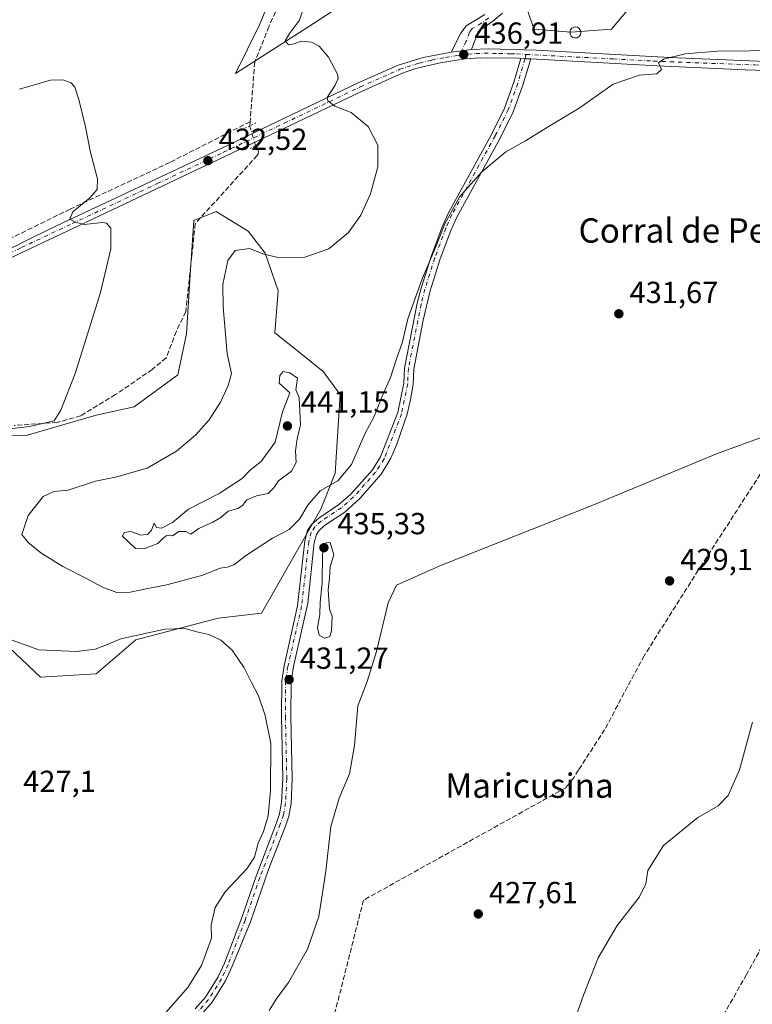
# Model space of a CAD drawing. Units: metres. Extents: x 631940 to 635412, y 4697294 to 4699672.
# Drawn here: x 633501 to 633742, y 4698993 to 4699316 of the extents above; entities that cross this region are included whole.
import ezdxf
from ezdxf.enums import TextEntityAlignment as Align

# ---------------------------------------------------------------- set-up
doc = ezdxf.new("R2010")
doc.units = ezdxf.units.M
doc.header["$MEASUREMENT"] = 0
for name, pattern in [('DGN Style 3', [2.307223458686699, 1.648016756204785, -0.6592067024819142]), ('DGN Style 4', [2.6384748266838614, 1.318413404963828, -0.6592067024819142, 0.001648016756204785, -0.6592067024819142]), ('DGN Style 5', [1.1536117293433497, 0.4944050268614355, -0.6592067024819142])]:
    doc.linetypes.add(name, pattern=pattern)
for name, color, linetype, lineweight in [('Arbolado forestal CxS', 92, 'Continuous', 0), ('Camino Cxs', 7, 'Continuous', 0), ('Camino eje', 30, 'DGN Style 4', 13), ('Comarca CxS', 21, 'Continuous', 0), ('Comunidad Autónoma CxS', 142, 'Continuous', 0), ('Corriente artificial lineal', 4, 'DGN Style 3', 13), ('Corriente artificial lineal oculto', 135, 'DGN Style 4', 13), ('Cultivos herbáceos CxS', 92, 'Continuous', 0), ('Cultivos leñosos CxS', 92, 'Continuous', 0), ('Curva de nivel normal', 30, 'Continuous', 0), ('Edificación ligera Cxs', 1, 'Continuous', 0), ('Municipio CxS', 4, 'Continuous', 0), ('Pista no pavimentada Cxs', 111, 'Continuous', 0), ('Pista no pavimentada eje', 91, 'DGN Style 4', 0), ('Provincia CxS', 1, 'Continuous', 0), ('Puente lineal', 2, 'DGN Style 5', 0), ('Punto de cota en terreno', 7, 'Continuous', 0), ('Rótulo de punto de cota en terreno', 7, 'Continuous', 0), ('Texto cartográfico', 7, 'Continuous', 0)]:
    doc.layers.add(name, color=color, linetype=linetype, lineweight=lineweight)
doc.styles.add('Style-Arial', font='txt')

# ---------------------------------------------------------------- blocks, each defined once
blk = doc.blocks.new('*U8')
at = {"layer": 'Arbolado forestal CxS', "color": 92, "linetype": 'Continuous', "lineweight": 0}
for points in [[(633704.7106999997, 4699324.4373, 438.5565999999963), (633695.4715, 4699313.401500001, 437.7403999999952), (633682.1564999997, 4699312.419500001, 437.9361999999965), (633670.0613000002, 4699313.374700001, 438.1695000000037), (633666.6363000004, 4699322.810900001, 439.0466000000015)], [(633613.8267999999, 4699325.881100001, 437.689400000003), (633595.7166999998, 4699313.980699999, 435.2171999999992), (633571.9753999999, 4699298.758099999, 432.1950999999972), (633579.8118000004, 4699314.8369, 432.8494000000064), (633586.9798999998, 4699332.1679, 433.0898000000016)]]:
    blk.add_polyline3d(points, dxfattribs=at)
blk = doc.blocks.new('*U13')
at = {"layer": 'Cultivos herbáceos CxS', "color": 92, "linetype": 'Continuous', "lineweight": 0}
for points in [[(633586.9798999998, 4699332.1679, 433.0898000000016), (633579.8118000004, 4699314.8369, 432.8494000000064), (633571.9753999999, 4699298.758099999, 432.1950999999972), (633595.7166999998, 4699313.980699999, 435.2171999999992), (633613.8267999999, 4699325.881100001, 437.689400000003)], [(633666.6363000004, 4699322.810900001, 439.0466000000015), (633670.0613000002, 4699313.374700001, 438.1695000000037), (633682.1564999997, 4699312.419500001, 437.9361999999965), (633695.4715, 4699313.401500001, 437.7403999999952), (633704.7106999997, 4699324.4373, 438.5565999999963)], [(633483.1893999996, 4699123.7259, 430.834600000002), (633507.8623000003, 4699100.420499999, 429.1193000000058), (633526.1232000003, 4699101.611300001, 429.0706999999966), (633539.2237, 4699112.731100001, 430.2312999999995), (633566.2188999997, 4699119.879899999, 431.2513000000035), (633580.5091000004, 4699121.467900001, 432.1254999999946), (633599.9615000002, 4699155.6217, 434.7979999999953), (633604.6486999998, 4699167.526699999, 436.4511999999959), (633606.3143999996, 4699193.349500001, 437.7473000000027), (633600.7562999995, 4699200.895099999, 438.1162999999942), (633592.8176999995, 4699207.250299999, 437.9725999999937), (633584.8775000004, 4699213.6043, 437.7869000000064), (633585.9225000005, 4699227.365300001, 436.4467000000004), (633581.7017000001, 4699239.815500001, 434.8303000000015), (633576.1447000002, 4699246.963500001, 433.5273000000016), (633565.5417, 4699253.504699999, 431.6230000000069), (633558.2805000005, 4699250.538699999, 430.7678000000015), (633557.0894999999, 4699232.6677, 430.8613000000041), (633555.8000999996, 4699213.2455, 431.2173999999941), (633552.9759000001, 4699199.8377, 432.3286999999983), (633538.6416999997, 4699189.304500001, 431.6257000000041), (633526.1244999999, 4699186.5999, 430.7983999999997), (633503.0992999999, 4699179.848099999, 430.3650000000052), (633486.4272999996, 4699180.245100001, 429.934699999998)]]:
    blk.add_polyline3d(points, dxfattribs=at)
blk = doc.blocks.new('5PATER')
at = {"layer": 'Cultivos leñosos CxS', "linetype": 'Continuous', "lineweight": 0}
h = blk.add_hatch(color=51, dxfattribs=at)
edge = h.paths.add_edge_path()
edge.add_ellipse((0, 0), major_axis=(-0.1095731443231308, -0.1110710700762829), ratio=0.9994222409660322, start_angle=0, end_angle=360)

msp = doc.modelspace()

# ---------------------------------------------------------------- linework, layer by layer
at = {"layer": 'Arbolado forestal CxS', "color": 92, "linetype": 'Continuous', "lineweight": 0}
for points in [[(633586.9798999998, 4699332.1679, 433.0898000000016), (633579.8118000004, 4699314.8369, 432.8494000000064), (633571.9753999999, 4699298.758099999, 432.1950999999972), (633595.7166999998, 4699313.980699999, 435.2171999999992), (633613.8267999999, 4699325.881100001, 437.689400000003)], [(633666.6363000004, 4699322.810900001, 439.0466000000015), (633670.0613000002, 4699313.374700001, 438.1695000000037), (633682.1564999997, 4699312.419500001, 437.9361999999965), (633695.4715, 4699313.401500001, 437.7403999999952), (633704.7106999997, 4699324.4373, 438.5565999999963)], [(633486.4272999996, 4699180.245100001, 429.934699999998), (633503.0992999999, 4699179.848099999, 430.3650000000052), (633526.1244999999, 4699186.5999, 430.7983999999997), (633538.6416999997, 4699189.304500001, 431.6257000000041), (633552.9759000001, 4699199.8377, 432.3286999999983), (633555.8000999996, 4699213.2455, 431.2173999999941), (633557.0894999999, 4699232.6677, 430.8613000000041), (633558.2805000005, 4699250.538699999, 430.7678000000015), (633565.5417, 4699253.504699999, 431.6230000000069), (633576.1447000002, 4699246.963500001, 433.5273000000016), (633581.7017000001, 4699239.815500001, 434.8303000000015), (633585.9225000005, 4699227.365300001, 436.4467000000004), (633584.8775000004, 4699213.6043, 437.7869000000064), (633592.8176999995, 4699207.250299999, 437.9725999999937), (633600.7562999995, 4699200.895099999, 438.1162999999942), (633606.3143999996, 4699193.349500001, 437.7473000000027), (633604.6486999998, 4699167.526699999, 436.4511999999959), (633599.9615000002, 4699155.6217, 434.7979999999953), (633580.5091000004, 4699121.467900001, 432.1254999999946), (633566.2188999997, 4699119.879899999, 431.2513000000035), (633539.2237, 4699112.731100001, 430.2312999999995), (633526.1232000003, 4699101.611300001, 429.0706999999966), (633507.8623000003, 4699100.420499999, 429.1193000000058), (633483.1893999996, 4699123.7259, 430.834600000002)], [(633483.1893999996, 4699123.7259, 430.834600000002), (633507.8623000003, 4699100.420499999, 429.1193000000058), (633526.1232000003, 4699101.611300001, 429.0706999999966), (633539.2237, 4699112.731100001, 430.2312999999995), (633566.2188999997, 4699119.879899999, 431.2513000000035), (633580.5091000004, 4699121.467900001, 432.1254999999946), (633599.9615000002, 4699155.6217, 434.7979999999953), (633604.6486999998, 4699167.526699999, 436.4511999999959), (633606.3143999996, 4699193.349500001, 437.7473000000027), (633600.7562999995, 4699200.895099999, 438.1162999999942), (633592.8176999995, 4699207.250299999, 437.9725999999937), (633584.8775000004, 4699213.6043, 437.7869000000064), (633585.9225000005, 4699227.365300001, 436.4467000000004), (633581.7017000001, 4699239.815500001, 434.8303000000015), (633576.1447000002, 4699246.963500001, 433.5273000000016), (633565.5417, 4699253.504699999, 431.6230000000069), (633558.2805000005, 4699250.538699999, 430.7678000000015), (633557.0894999999, 4699232.6677, 430.8613000000041), (633555.8000999996, 4699213.2455, 431.2173999999941), (633552.9759000001, 4699199.8377, 432.3286999999983), (633538.6416999997, 4699189.304500001, 431.6257000000041), (633526.1244999999, 4699186.5999, 430.7983999999997), (633503.0992999999, 4699179.848099999, 430.3650000000052), (633486.4272999996, 4699180.245100001, 429.934699999998)]]:
    msp.add_polyline3d(points, dxfattribs=at)
at = {"layer": 'Camino Cxs', "color": 7, "linetype": 'Continuous', "lineweight": 0, "extrusion": (-0.03629491904344467, -0.004853703876082166, 0.9993293353095931), "elevation": -45370.1805254917, "flags": 128}
msp.add_lwpolyline([(-4573851.787813042, 1250126.645759447), (-4573851.787813042, 1250119.851291003)], dxfattribs=at)
at = {"layer": 'Camino Cxs', "color": 7, "linetype": 'Continuous', "lineweight": 0, "extrusion": (0.05325049253708296, -0.3571560888515291, 0.9325255563472975), "elevation": -1644234.536352369, "flags": 128}
msp.add_lwpolyline([(1319724.618612744, 4247329.504198504), (1319725.886472385, 4247329.140591327), (1319727.747193117, 4247328.808830933)], dxfattribs=at)
at = {"layer": 'Camino Cxs', "color": 7, "linetype": 'Continuous', "lineweight": 0}
for points in [[(633659.6300999997, 4699318.5701, 438.3257000000012), (633656.5100999996, 4699315.9801, 438.4294999999984), (633651.6901000004, 4699312.630100001, 437.9709000000003), (633649.5100999996, 4699306.690099999, 437.4135999999999), (633642.7801000001, 4699305.790100001, 437.1647999999987), (633646.0100999996, 4699312.0701, 437.4223999999958), (633647.7100999998, 4699314.4301, 437.5581999999995), (633653.8201000001, 4699318.130100001, 437.9143999999943)], [(633642.7801000001, 4699305.790100001, 437.1647999999987), (633646.0100999996, 4699312.0701, 437.4223999999958), (633647.7100999998, 4699314.4301, 437.5581999999995), (633653.8201000001, 4699318.130100001, 437.9143999999943)], [(633659.6300999997, 4699318.5701, 438.3257000000012), (633656.5100999996, 4699315.9801, 438.4294999999984), (633651.6901000004, 4699312.630100001, 437.9709000000003), (633649.5100999996, 4699306.690099999, 437.4135999999999)], [(633558.7100999998, 4698991.530099999, 430.6811000000016), (633562.0301000001, 4698995.340100001, 430.6481000000058), (633566.2301000003, 4699001.9801, 430.8589000000065), (633568.2901, 4699006.530099999, 431.318299999999), (633573.8800999997, 4699021.130100001, 431.2866999999969), (633578.6951000001, 4699035.1251, 430.8727000000072), (633585.4301000005, 4699052.620100001, 430.6787999999942), (633586.4301000005, 4699055.590100001, 430.5951999999961), (633587.1001000004, 4699059.280099999, 431.1247000000003), (633587.4801000003, 4699067.120100001, 435.9130000000005), (633587.0401, 4699087.530099999, 431.007700000002), (633587.1101000002, 4699099.2601, 431.8800000000047), (633587.8800999997, 4699104.2301, 431.859500000006), (633592.3501000004, 4699123.950099999, 432.7226999999984), (633594.7500999998, 4699145.2601, 434.5050999999949), (633595.6300999997, 4699148.630100001, 434.7455999999948), (633597.0601000005, 4699150.770099999, 434.3874999999971), (633599.3101000005, 4699152.7601, 434.0746000000072), (633605.9301000005, 4699157.190099999, 434.3965000000026), (633609.8201000001, 4699160.600099999, 433.9008999999933), (633616.9401000004, 4699168.610099999, 435.8058000000019), (633619.6300999997, 4699172.8301, 436.7850999999937), (633625.2301000003, 4699187.380100001, 434.9734000000026), (633627.2100999998, 4699197.0101, 435.3761999999988), (633627.4301000005, 4699202.0001, 434.8537999999971), (633631.6801000005, 4699223.290100001, 435.6977999999945), (633632.9200999998, 4699228.2501, 435.8206999999966), (633636.1901000004, 4699238.6501, 435.9624999999942), (633639.8400999998, 4699248.440099999, 436.3852999999945), (633641.8800999997, 4699253.0101, 436.5041999999958), (633656.1300999997, 4699278.950099999, 437.2985999999946), (633660.3601000002, 4699287.4301, 437.4190999999992), (633663.4301000005, 4699295.9101, 437.1842000000034), (633665.7401000002, 4699303.7501, 436.8766000000033), (633667.0440999996, 4699303.601700001, 436.7452999999951), (633668.9301000005, 4699303.5701, 436.6254999999946), (633666.3800999997, 4699294.950099999, 436.6057000000001), (633663.2200999996, 4699286.200099999, 436.1972999999998), (633658.8800999997, 4699277.5101, 435.9869000000036), (633644.6700999998, 4699251.620100001, 435.350099999996), (633642.7200999996, 4699247.2601, 434.918399999995), (633639.2100999998, 4699237.890100001, 434.7963000000018), (633635.9101, 4699227.4001, 434.75), (633633.6001000004, 4699217.7301, 434.3919000000024), (633630.5201000003, 4699201.620100001, 434.3755999999995), (633630.3000999996, 4699196.630100001, 434.5966000000044), (633629.4901000002, 4699191.700099999, 434.443299999999), (633628.3101000005, 4699186.8301, 433.4456999999966), (633624.9801000003, 4699177.050100001, 433.4226999999955), (633622.9401000004, 4699172.470100001, 433.321299999996), (633619.7701000003, 4699167.1801, 433.4566999999952), (633612.8400999998, 4699159.210100001, 432.9167000000016), (633607.8300999999, 4699154.720100001, 433.8129000000045), (633601.2200999996, 4699150.290100001, 434.2090000000026), (633599.4200999998, 4699148.700099999, 434.2874000000011), (633598.5000999998, 4699147.340100001, 434.1714000000065), (633597.8101000005, 4699144.690099999, 434.1989999999933), (633595.6601, 4699124.8301, 433.7854999999981), (633590.9901000002, 4699103.960100001, 432.5543999999937), (633590.2200999996, 4699099.0101, 432.3672999999981), (633590.1501000002, 4699087.550100001, 432.1757999999973), (633590.5900999998, 4699067.0801, 433.725900000005), (633590.1901000004, 4699058.9301, 431.0353999999934), (633589.4501, 4699054.8101, 430.8824000000022), (633588.3501000004, 4699051.5601, 430.9406000000017), (633582.8800999997, 4699037.590100001, 431.0602999999974), (633576.8201000001, 4699020.120100001, 431.2581999999966), (633570.8101000005, 4699005.470100001, 431.4922999999981), (633568.6401000004, 4699000.6801, 431.4089999999997), (633564.2301000003, 4698993.710100001, 431.2201999999961), (633559.1101000002, 4698987.8201, 431.4297999999981)], [(633558.7100999998, 4698991.530099999, 430.6811000000016), (633562.0301000001, 4698995.340100001, 430.6481000000058), (633566.2301000003, 4699001.9801, 430.8589000000065), (633568.2901, 4699006.530099999, 431.318299999999), (633573.8800999997, 4699021.130100001, 431.2866999999969), (633578.6951000001, 4699035.1251, 430.8727000000072), (633585.4301000005, 4699052.620100001, 430.6787999999942), (633586.4301000005, 4699055.590100001, 430.5951999999961), (633587.1001000004, 4699059.280099999, 431.1247000000003), (633587.4801000003, 4699067.120100001, 435.9130000000005), (633587.0401, 4699087.530099999, 431.007700000002), (633587.1101000002, 4699099.2601, 431.8800000000047), (633587.8800999997, 4699104.2301, 431.859500000006), (633592.3501000004, 4699123.950099999, 432.7226999999984), (633594.7500999998, 4699145.2601, 434.5050999999949), (633595.6300999997, 4699148.630100001, 434.7455999999948), (633597.0601000005, 4699150.770099999, 434.3874999999971), (633599.3101000005, 4699152.7601, 434.0746000000072), (633605.9301000005, 4699157.190099999, 434.3965000000026), (633609.8201000001, 4699160.600099999, 433.9008999999933), (633616.9401000004, 4699168.610099999, 435.8058000000019), (633619.6300999997, 4699172.8301, 436.7850999999937), (633625.2301000003, 4699187.380100001, 434.9734000000026), (633627.2100999998, 4699197.0101, 435.3761999999988), (633627.4301000005, 4699202.0001, 434.8537999999971), (633631.6801000005, 4699223.290100001, 435.6977999999945), (633632.9200999998, 4699228.2501, 435.8206999999966), (633636.1901000004, 4699238.6501, 435.9624999999942), (633639.8400999998, 4699248.440099999, 436.3852999999945), (633641.8800999997, 4699253.0101, 436.5041999999958), (633656.1300999997, 4699278.950099999, 437.2985999999946), (633660.3601000002, 4699287.4301, 437.4190999999992), (633663.4301000005, 4699295.9101, 437.1842000000034), (633665.7401000002, 4699303.7501, 436.8766000000033)], [(633668.9301000005, 4699303.5701, 436.6254999999946), (633666.3800999997, 4699294.950099999, 436.6057000000001), (633663.2200999996, 4699286.200099999, 436.1972999999998), (633658.8800999997, 4699277.5101, 435.9869000000036), (633644.6700999998, 4699251.620100001, 435.350099999996), (633642.7200999996, 4699247.2601, 434.918399999995), (633639.2100999998, 4699237.890100001, 434.7963000000018), (633635.9101, 4699227.4001, 434.75), (633633.6001000004, 4699217.7301, 434.3919000000024), (633630.5201000003, 4699201.620100001, 434.3755999999995), (633630.3000999996, 4699196.630100001, 434.5966000000044), (633629.4901000002, 4699191.700099999, 434.443299999999), (633628.3101000005, 4699186.8301, 433.4456999999966), (633624.9801000003, 4699177.050100001, 433.4226999999955), (633622.9401000004, 4699172.470100001, 433.321299999996), (633619.7701000003, 4699167.1801, 433.4566999999952), (633612.8400999998, 4699159.210100001, 432.9167000000016), (633607.8300999999, 4699154.720100001, 433.8129000000045), (633601.2200999996, 4699150.290100001, 434.2090000000026), (633599.4200999998, 4699148.700099999, 434.2874000000011), (633598.5000999998, 4699147.340100001, 434.1714000000065), (633597.8101000005, 4699144.690099999, 434.1989999999933), (633595.6601, 4699124.8301, 433.7854999999981), (633590.9901000002, 4699103.960100001, 432.5543999999937), (633590.2200999996, 4699099.0101, 432.3672999999981), (633590.1501000002, 4699087.550100001, 432.1757999999973), (633590.5900999998, 4699067.0801, 433.725900000005), (633590.1901000004, 4699058.9301, 431.0353999999934), (633589.4501, 4699054.8101, 430.8824000000022), (633588.3501000004, 4699051.5601, 430.9406000000017), (633582.8800999997, 4699037.590100001, 431.0602999999974), (633576.8201000001, 4699020.120100001, 431.2581999999966), (633570.8101000005, 4699005.470100001, 431.4922999999981), (633568.6401000004, 4699000.6801, 431.4089999999997), (633564.2301000003, 4698993.710100001, 431.2201999999961), (633559.1101000002, 4698987.8201, 431.4297999999981)]]:
    msp.add_polyline3d(points, dxfattribs=at)
at = {"layer": 'Camino eje', "color": 30, "linetype": 'DGN Style 4', "lineweight": 13}
for points in [[(633655.1651, 4699317.0551, 438.0586000000039), (633652.7550999997, 4699315.380100001, 437.949099999998), (633649.7001, 4699313.530099999, 437.7244000000064), (633648.8501000004, 4699312.350099999, 437.6046999999963), (633647.7600999996, 4699309.380100001, 437.320000000007), (633646.1451000003, 4699306.2401, 437.2292000000016), (633645.4977000002, 4699304.777899999, 437.2366000000038)], [(633667.4521000005, 4699305.069300001, 436.982600000003), (633667.0440999996, 4699303.601700001, 436.7452999999951), (633664.6753000002, 4699295.501499999, 436.9453999999969), (633661.5661000004, 4699286.912900001, 436.7820999999968), (633657.2906999999, 4699278.3421, 436.5335000000051), (633643.0543000001, 4699252.426700001, 435.9939000000013), (633641.0531000001, 4699247.943700001, 435.7431999999972), (633637.4294999996, 4699238.224500001, 435.2848999999987), (633634.1815, 4699227.894500001, 435.3619000000036), (633632.9584999997, 4699223.002900001, 435.2336000000069), (633628.7342999997, 4699201.8421, 434.6428000000015), (633628.5141000003, 4699196.848300001, 434.9823999999935), (633626.4914999995, 4699187.010299999, 434.0252999999939), (633620.8053000001, 4699172.2367, 435.2940999999992), (633617.9885, 4699167.8179, 434.608699999997), (633610.7449000003, 4699159.6687, 433.5299999999989), (633606.7295000004, 4699156.148700001, 434.141300000003), (633600.1118999999, 4699151.7203, 433.9915000000037), (633598.0549, 4699149.9011, 434.1184000000067), (633596.8419000005, 4699148.085700001, 434.1916000000056), (633596.0412999997, 4699145.020099999, 434.2651000000042), (633593.6436999999, 4699123.7313, 433.1141000000061), (633589.1677000001, 4699103.9847, 432.149900000004), (633588.4194999998, 4699099.155300001, 431.963699999993), (633588.3501000004, 4699087.540300001, 431.4324999999953), (633588.7906999999, 4699067.102499999, 434.9907999999996), (633588.4042999997, 4699059.130700001, 431.079700000002), (633587.7018999998, 4699055.2623, 430.6463999999978), (633586.6624999996, 4699052.1753, 430.6873000000051), (633579.9243000001, 4699034.671900001, 430.9416000000056), (633575.1117000004, 4699020.6831, 431.2486999999965), (633569.4994999999, 4699006.0253, 431.372199999998), (633567.3859000001, 4699001.356699999, 431.0467000000062), (633563.0834999997, 4698994.5551, 430.8819999999978), (633559.6990999999, 4698990.6711, 431.0026999999973)]]:
    msp.add_polyline3d(points, dxfattribs=at)
at = {"layer": 'Comarca CxS', "color": 21, "linetype": 'Continuous', "lineweight": 0}
msp.add_3dface([(635412.1700010132, 4697359.169983019), (631983.7800009866, 4697293.589983016), (631940.0700009876, 4699606.869982994), (635367.3300010134, 4699672.459982996)], dxfattribs=at)
at = {"layer": 'Comunidad Autónoma CxS', "color": 142, "linetype": 'Continuous', "lineweight": 0}
msp.add_3dface([(635412.1700010132, 4697359.169983019), (631983.7800009866, 4697293.589983016), (631940.0700009876, 4699606.869982994), (635367.3300010134, 4699672.459982996)], dxfattribs=at)
at = {"layer": 'Corriente artificial lineal', "color": 4, "linetype": 'DGN Style 3', "lineweight": 13, "extrusion": (0.0005764478219797075, 0.007957989563600693, 0.9999681685483864), "elevation": 38195.21028215242, "flags": 128}
msp.add_lwpolyline([(633576.3951277166, 4699127.812308487), (633576.2955213926, 4699126.437264944)], dxfattribs=at)
at = {"layer": 'Corriente artificial lineal', "color": 4, "linetype": 'DGN Style 3', "lineweight": 13}
for points in [[(633592.5401, 4699335.920100001, 433.4438999999985), (633582.9301000005, 4699314.1801, 433.1974999999948), (633578.2500999998, 4699302.5701, 432.8945999999996), (633576.7500999998, 4699282.970100001, 433.1552999999985)], [(633576.7500999998, 4699282.970100001, 433.1552999999985), (633550.3601000002, 4699269.5801, 431.6233999999968), (633517.5800999999, 4699254.2401, 429.2514999999985), (633483.6401000004, 4699237.5601, 428.0488000000041), (633454.7200999996, 4699230.130100001, 427.3242000000028), (633453.1001000004, 4699229.5001, 427.3279999999941), (633452.3300999999, 4699228.420100001, 427.334400000007)], [(633578.5201000003, 4699275.050100001, 433.4051999999938), (633579.2600999996, 4699273.9001, 433.3760000000038), (633579.4901000002, 4699273.030099999, 433.3365999999951), (633579.3800999997, 4699272.420100001, 433.297900000005), (633579.0601000005, 4699271.870100001, 433.2396000000008), (633558.7200999996, 4699249.5001, 430.8462), (633555.5900999998, 4699220.540100001, 430.9036000000052), (633552.5201000003, 4699214.1601, 430.5936999999976), (633549.1201, 4699205.360099999, 430.8941999999952), (633544.5800999999, 4699201.540100001, 430.8999999999942), (633532.5401, 4699193.290100001, 430.6027999999933), (633521.0601000005, 4699186.3201, 430.5482000000048), (633513.3800999997, 4699184.1601, 429.9821999999986), (633499.2500999998, 4699183.1601, 429.7813000000024)], [(633794.5800999999, 4699238.8201, 432.235799999995), (633790.4501, 4699234.090100001, 431.8833000000013), (633786.6401000004, 4699229.720100001, 431.4946999999956), (633784.0401, 4699226.7301, 431.2130000000034), (633780.2901, 4699213.9901, 430.751099999994), (633754.3701, 4699182.630100001, 430.4804000000004), (633723.9801000003, 4699135.5701, 429.2599999999948), (633706.2301000003, 4699107.530099999, 428.5531999999948), (633693.2001, 4699083.190099999, 428.4000999999989), (633684.6801000005, 4699069.9801, 428.4881000000024), (633682.9600999998, 4699067.3201, 428.5190000000002), (633680.4401000004, 4699064.140100001, 428.5282000000007), (633613.9700999996, 4699027.190099999, 428.2839999999997), (633603.1201, 4698984.370100001, 427.6255999999995), (633586.5401, 4698957.340100001, 427.1823000000004), (633562.1001000004, 4698920.220100001, 426.9567999999999), (633533.5100999996, 4698882.600099999, 426.2023999999947), (633520.6801000005, 4698866.0801, 425.905899999998), (633511.3601000002, 4698846.1501, 425.1921000000002), (633495.9501, 4698814.6601, 424.1331000000064), (633491.5000999998, 4698810.700099999, 424.1051000000007), (633489.5990000004, 4698810.021600001, 424.1089000000065)], [(633814.3400999998, 4699238.7401, 433.7448000000004), (633799.4700999996, 4699116.7501, 432.7235999999976), (633798.0900999998, 4699109.780099999, 432.8625000000029), (633795.3300999999, 4699101.340100001, 433.0601000000024), (633762.9801000003, 4699044.220100001, 432.7351000000053), (633739.8501000004, 4699002.8201, 432.5388999999996), (633683.1101000002, 4698902.530099999, 432.3163999999961), (633677.8901000004, 4698896.0101, 431.9364999999962), (633673.1001000004, 4698890.950099999, 431.661500000002), (633617.5500999996, 4698842.110099999, 427.2511999999988), (633572.9700999996, 4698803.360099999, 425.8233000000037), (633522.0100999996, 4698758.280099999, 425.4839999999967), (633517.6801000005, 4698753.0701, 425.633799999996), (633515.5701000001, 4698749.3301, 425.6367999999929), (633514.5100999996, 4698746.030099999, 425.7063999999955)]]:
    msp.add_polyline3d(points, dxfattribs=at)
at = {"layer": 'Corriente artificial lineal oculto', "color": 135, "linetype": 'DGN Style 4', "lineweight": 13, "extrusion": (-0.04506944600421496, 0.02357966629731292, 0.9987055343664522), "elevation": 82685.14888313171, "flags": 128}
msp.add_lwpolyline([(-4457548.802059221, -1614957.867304033), (-4457548.797443498, -1614957.865338048), (-4457543.872973297, -1614953.173834349), (-4457543.869500072, -1614953.170564462)], dxfattribs=at)
at = {"layer": 'Cultivos herbáceos CxS', "color": 92, "linetype": 'Continuous', "lineweight": 0}
for points in [[(633586.9798999998, 4699332.1679, 433.0898000000016), (633579.8118000004, 4699314.8369, 432.8494000000064), (633571.9753999999, 4699298.758099999, 432.1950999999972), (633595.7166999998, 4699313.980699999, 435.2171999999992), (633613.8267999999, 4699325.881100001, 437.689400000003)], [(633666.6363000004, 4699322.810900001, 439.0466000000015), (633670.0613000002, 4699313.374700001, 438.1695000000037), (633682.1564999997, 4699312.419500001, 437.9361999999965), (633695.4715, 4699313.401500001, 437.7403999999952), (633704.7106999997, 4699324.4373, 438.5565999999963)], [(633483.1893999996, 4699123.7259, 430.834600000002), (633507.8623000003, 4699100.420499999, 429.1193000000058), (633526.1232000003, 4699101.611300001, 429.0706999999966), (633539.2237, 4699112.731100001, 430.2312999999995), (633566.2188999997, 4699119.879899999, 431.2513000000035), (633580.5091000004, 4699121.467900001, 432.1254999999946), (633599.9615000002, 4699155.6217, 434.7979999999953), (633604.6486999998, 4699167.526699999, 436.4511999999959), (633606.3143999996, 4699193.349500001, 437.7473000000027), (633600.7562999995, 4699200.895099999, 438.1162999999942), (633592.8176999995, 4699207.250299999, 437.9725999999937), (633584.8775000004, 4699213.6043, 437.7869000000064), (633585.9225000005, 4699227.365300001, 436.4467000000004), (633581.7017000001, 4699239.815500001, 434.8303000000015), (633576.1447000002, 4699246.963500001, 433.5273000000016), (633565.5417, 4699253.504699999, 431.6230000000069), (633558.2805000005, 4699250.538699999, 430.7678000000015), (633557.0894999999, 4699232.6677, 430.8613000000041), (633555.8000999996, 4699213.2455, 431.2173999999941), (633552.9759000001, 4699199.8377, 432.3286999999983), (633538.6416999997, 4699189.304500001, 431.6257000000041), (633526.1244999999, 4699186.5999, 430.7983999999997), (633503.0992999999, 4699179.848099999, 430.3650000000052), (633486.4272999996, 4699180.245100001, 429.934699999998)]]:
    msp.add_polyline3d(points, dxfattribs=at)
at = {"layer": 'Curva de nivel normal', "color": 30, "linetype": 'Continuous', "lineweight": 0, "flags": 128}
for points, elevation in [([(633595.4199999999, 4699323.5701), (633592.9800000006, 4699316.300100001), (633589.6399999997, 4699311.950099999), (633588.2699999996, 4699309.4801), (633589.2999999998, 4699308.220100001), (633591.2000000002, 4699308.520099999), (633593.5300000003, 4699309.4001), (633596.8700000001, 4699309.0801), (633599.3899999997, 4699307.7301), (633602.4900000002, 4699304.120100001), (633605.4699999997, 4699298.540100001), (633605.6699999999, 4699297.170100001), (633604.6399999997, 4699294.940099999), (633602.0599999997, 4699290.960100001), (633602.3099999997, 4699289.800100001), (633604.5899999999, 4699288.050100001), (633609.9600000001, 4699286.0101), (633615.5599999997, 4699281.390100001), (633618.6600000003, 4699275.280099999), (633618.6600000003, 4699268.130100001), (633616.3300000001, 4699259.2601), (633613.1399999997, 4699252.300100001), (633609.04, 4699246.590100001), (633602.6100000005, 4699241.2401), (633594.7100000001, 4699238.5001), (633585.9600000001, 4699238.3301), (633581.2800000003, 4699239.440099999), (633576.5, 4699241.3301), (633571.7999999998, 4699240.630100001), (633569.4100000003, 4699237.370100001), (633567.7800000003, 4699229.4901), (633567.8899999997, 4699222.1601), (633569.2000000002, 4699206.690099999), (633570.5800000001, 4699200.2501), (633569.5499999998, 4699196.3201), (633567, 4699190.840100001), (633563.3099999997, 4699184.970100001), (633558.9000000004, 4699180.030099999), (633552.5300000003, 4699174.670100001), (633542.8700000001, 4699169.130100001), (633532.5300000003, 4699166.190099999), (633525.9400000004, 4699164.8201), (633516.9800000006, 4699161.940099999), (633512.2599999999, 4699161.440099999), (633508.7000000002, 4699159.800100001), (633503.7999999998, 4699153.610099999), (633501.6900000004, 4699147.340100001), (633503.79, 4699144.7401), (633507.9500000002, 4699141.290100001), (633515.2000000002, 4699136.860099999), (633522.7100000001, 4699133.040100001), (633528.25, 4699130.0001), (633532.9400000004, 4699128.270099999), (633537.3099999997, 4699128.350099999), (633543.6399999997, 4699129.700099999), (633549.4199999999, 4699130.790100001), (633561.2000000002, 4699134.030099999), (633566.8700000001, 4699136.3201), (633569.2000000002, 4699136.5801), (633571.3799999999, 4699137.370100001), (633575.5700000003, 4699140.520099999), (633584.1399999997, 4699146.170100001), (633589.6100000005, 4699149.020099999), (633593.0099999999, 4699152.390100001), (633595.6900000004, 4699157.0001), (633599.7400000002, 4699161.6801), (633605.5999999996, 4699164.9301), (633610, 4699170.350099999), (633614.5800000001, 4699180.6501), (633617.4000000004, 4699185.860099999), (633620.2400000002, 4699193.0601), (633622.8899999997, 4699198.870100001), (633624.6900000004, 4699204.690099999), (633626.7999999998, 4699210.690099999), (633628.54, 4699218.200099999), (633633.1299999999, 4699231.050100001), (633633.9165000003, 4699232.898399999), (633637.7300000006, 4699241.860099999), (633640.7300000006, 4699249.360099999), (633645.6600000003, 4699258.360099999), (633652.8300000001, 4699266.540100001), (633660.7699999996, 4699273.040100001), (633667.2000000002, 4699276.690099999), (633674.1299999999, 4699280.9801), (633684.8099999997, 4699287.360099999), (633695.9800000006, 4699295.3301), (633704.6600000003, 4699298.2301), (633710.3799999999, 4699298.7401), (633711.9100000003, 4699300.1601), (633710.9299999997, 4699302.3201), (633712.54, 4699303.5001), (633719.6399999997, 4699305.220100001), (633730.3099999997, 4699306.140100001), (633751.6100000005, 4699306.340100001)], 435), ([(633492.2199999997, 4699181.360099999), (633504.2400000002, 4699182.8301), (633512.3799999999, 4699184.690099999), (633514.54, 4699188.1501), (633519.29, 4699200.190099999), (633524.4400000004, 4699216.710100001), (633527.5999999996, 4699226.9001), (633531.0099999999, 4699241.1501), (633530.9900000002, 4699247.950099999), (633529.5599999997, 4699249.5801), (633528.2000000002, 4699249.8201), (633522.2000000002, 4699249.220100001), (633519.2000000002, 4699250.0001), (633517.5300000003, 4699250.9301), (633518.5099999999, 4699253.350099999), (633524.1100000005, 4699257.9901), (633526.5300000003, 4699260.6801), (633526.5599999997, 4699264.140100001), (633524.2800000003, 4699272.800100001), (633522.6699999999, 4699281.280099999), (633520.4400000004, 4699290.290100001), (633519.1799999997, 4699294.340100001), (633517.9100000003, 4699295.7401), (633515.25, 4699296.7401), (633511.1100000005, 4699296.5801), (633500.9199999999, 4699293.670100001)], 430), ([(633587.5599999997, 4699200.890100001), (633586.4500000002, 4699199.530099999), (633586.2400000002, 4699197.0701), (633589.8200000003, 4699193.870100001), (633587.4199999999, 4699187.690099999), (633584.9800000006, 4699177.690099999), (633580.4000000004, 4699171.360099999), (633576.8700000001, 4699168.620100001), (633574.0800000001, 4699165.7401), (633566.5300000003, 4699160.8201), (633556.5300000003, 4699155.620100001), (633551.2000000002, 4699151.2401), (633547.6399999997, 4699149.440099999), (633545.9699999997, 4699149.6801), (633545.2000000002, 4699151.0101), (633544.3399999999, 4699148.790100001), (633543.0999999996, 4699147.4301), (633540.8700000001, 4699147.1501), (633537.5300000003, 4699148.360099999), (633535.4000000004, 4699147.950099999), (633534.8399999999, 4699146.7401), (633539.0300000003, 4699142.7601), (633541.8700000001, 4699142.5801), (633546.4100000003, 4699144.380100001), (633548.3600000005, 4699146.390100001), (633549.4100000003, 4699147.0001), (633551.2000000002, 4699146.9001), (633553.2999999998, 4699148.300100001), (633555.6100000005, 4699148.360099999), (633557.2999999998, 4699147.4801), (633559.8700000001, 4699149.350099999), (633564.5, 4699151.420100001), (633567.0800000001, 4699152.950099999), (633569.5, 4699154.970100001), (633572.7199999997, 4699155.860099999), (633574.2599999999, 4699156.9101), (633575.6299999999, 4699158.7601), (633578.8499999996, 4699160.020099999), (633582.7000000002, 4699160.8201), (633584.54, 4699162.6601), (633586.0300000003, 4699164.960100001), (633590.3399999999, 4699168.100099999), (633591.8799999999, 4699170.9801), (633591.5999999996, 4699174.790100001), (633592.1900000004, 4699178.8101), (633593.2999999998, 4699183.3301), (633592.8300000001, 4699192.3201), (633591.79, 4699194.870100001), (633592.2999999998, 4699198.690099999), (633589.8399999999, 4699200.5001), (633587.5599999997, 4699200.890100001)], 440), ([(633747.3899999997, 4699180.190099999), (633729.9600000001, 4699173.8101), (633689.3899999997, 4699156.9901), (633639.0599999997, 4699137.0601), (633633.9165000003, 4699134.7544), (633624.8499999996, 4699130.690099999), (633622.0599999997, 4699124.9001), (633618.2699999996, 4699108.9101), (633615.2000000002, 4699099.020099999), (633612.1699999999, 4699091.020099999), (633611.0800000001, 4699078.020099999), (633609.3499999996, 4699068.690099999), (633606, 4699060.690099999), (633603.2999999998, 4699051.360099999), (633601.5700000003, 4699036.690099999), (633599.3300000001, 4699021.870100001), (633595.5599999997, 4699011.0801), (633589.3700000001, 4699000.200099999), (633585.3499999996, 4698994.670100001), (633583.0199999996, 4698990.9301)], 430), ([(633603.0700000003, 4699144.7301), (633601.7800000003, 4699144.550100001), (633600.5099999999, 4699140.940099999), (633600.4400000004, 4699131.370100001), (633599.75, 4699125.0701), (633599.6399999997, 4699121.0801), (633598.9000000004, 4699116.640100001), (633599.4299999997, 4699114.270099999), (633601.2000000002, 4699113.290100001), (633602.9000000004, 4699113.8101), (633603.4699999997, 4699115.670100001), (633603.6500000004, 4699120.540100001), (633602.8600000005, 4699122.7601), (633602.3799999999, 4699129.190099999), (633602.8399999999, 4699132.940099999), (633603.0300000003, 4699136.800100001), (633604.2800000003, 4699140.690099999), (633603.0700000003, 4699144.7301)], 435), ([(633548.25, 4698989.450099999), (633556.2999999998, 4698998.470100001), (633560.7300000006, 4699005.7401), (633564, 4699014.690099999), (633563.9600000001, 4699019.110099999), (633565.25, 4699024.7401), (633568.5300000003, 4699029.920100001), (633575.6900000004, 4699037.530099999), (633578.1500000004, 4699041.340100001), (633579.3499999996, 4699045.920100001), (633581.1299999999, 4699049.7401), (633582.6399999997, 4699054.9301), (633583.3899999997, 4699063.200099999), (633583.5700000003, 4699078.6501), (633581.6900000004, 4699087.850099999), (633579.5099999999, 4699094.360099999), (633577.1399999997, 4699098.770099999), (633574.7300000006, 4699103.5701), (633570.79, 4699109.360099999), (633567.0999999996, 4699112.590100001), (633563.2000000002, 4699114.440099999), (633559.2000000002, 4699115.360099999), (633555.2400000002, 4699116.4801), (633548.6900000004, 4699116.190099999), (633534.2400000002, 4699113.0801), (633529.0300000003, 4699110.8201), (633525.8600000005, 4699109.700099999), (633519.6500000004, 4699108.920100001), (633507.3300000001, 4699109.5001), (633495.8200000003, 4699113.600099999)], 430), ([(633681.04, 4698981.2601), (633686.3099999997, 4698995.9801), (633691.0999999996, 4699008.2601), (633697.4000000004, 4699018.840100001), (633704.7300000006, 4699028.270099999), (633706.7800000003, 4699032.600099999), (633707.4199999999, 4699036.950099999), (633712.5999999996, 4699045.140100001), (633723.8200000003, 4699054.4001), (633730.5800000001, 4699058.1601), (633733.7800000003, 4699061.590100001), (633737.5199999996, 4699070.020099999), (633741.8099999997, 4699085.690099999)], 430)]:
    msp.add_lwpolyline(points, dxfattribs=dict(at, elevation=elevation))
at = {"layer": 'Edificación ligera Cxs', "color": 1, "linetype": 'Continuous', "lineweight": 0, "elevation": 439.2639999999956, "flags": 128}
msp.add_lwpolyline([(633684.1901000004, 4699310.5601), (633683.4700999996, 4699310.470100001), (633682.7801000001, 4699310.640100001), (633682.1901000004, 4699311.090100001), (633681.8501000004, 4699311.7301), (633681.7600999996, 4699312.440099999), (633681.9801000003, 4699313.1501), (633682.4401000004, 4699313.710100001), (633683.0701000001, 4699314.050100001), (633683.5800999999, 4699314.110099999), (633684.3000999996, 4699313.970100001), (633684.8901000004, 4699313.550100001), (633685.2801000001, 4699312.940099999), (633685.4200999998, 4699312.2401), (633685.2500999998, 4699311.530099999), (633684.8201000001, 4699310.9301)], close=True, dxfattribs=at)
at = {"layer": 'Edificación ligera Cxs', "color": 1, "linetype": 'Continuous', "lineweight": 0}
msp.add_polyline3d([(633684.1901000004, 4699310.5601, 438.1787999999942), (633683.4700999996, 4699310.470100001, 438.0840000000026), (633682.7801000001, 4699310.640100001, 438.0905999999959), (633682.1901000004, 4699311.090100001, 438.1901000000071), (633681.8501000004, 4699311.7301, 438.3681999999972), (633681.7600999996, 4699312.440099999, 438.5994999999967), (633681.9801000003, 4699313.1501, 438.7646999999997), (633682.4401000004, 4699313.710100001, 438.9271000000008), (633683.0701000001, 4699314.050100001, 439.0804000000062), (633683.5800999999, 4699314.110099999, 439.171199999997), (633684.3000999996, 4699313.970100001, 439.257700000002), (633684.8901000004, 4699313.550100001, 439.2639999999956), (633685.2801000001, 4699312.940099999, 439.1937999999937), (633685.4200999998, 4699312.2401, 439.0072999999975), (633685.2500999998, 4699311.530099999, 438.6824000000051), (633684.8201000001, 4699310.9301, 438.3858999999939), (633684.1901000004, 4699310.5601, 438.1787999999942)], dxfattribs=at)
at = {"layer": 'Municipio CxS', "color": 4, "linetype": 'Continuous', "lineweight": 0}
msp.add_3dface([(635412.1700010132, 4697359.169983019), (631983.7800009866, 4697293.589983016), (631940.0700009876, 4699606.869982994), (635367.3300010134, 4699672.459982996)], dxfattribs=at)
at = {"layer": 'Pista no pavimentada Cxs', "color": 111, "linetype": 'Continuous', "lineweight": 0, "extrusion": (-0.03629491904344467, -0.004853703876082166, 0.9993293353095931), "elevation": -45370.1805254917, "flags": 128}
msp.add_lwpolyline([(-4573851.787813042, 1250126.645759447), (-4573851.787813042, 1250119.851291003)], dxfattribs=at)
at = {"layer": 'Pista no pavimentada Cxs', "color": 111, "linetype": 'Continuous', "lineweight": 0, "extrusion": (0.05325049253708296, -0.3571560888515291, 0.9325255563472975), "elevation": -1644234.536352369, "flags": 128}
msp.add_lwpolyline([(1319724.618612744, 4247329.504198504), (1319725.886472385, 4247329.140591327), (1319727.747193117, 4247328.808830933)], dxfattribs=at)
at = {"layer": 'Pista no pavimentada Cxs', "color": 111, "linetype": 'Continuous', "lineweight": 0}
for points in [[(633302.5601000005, 4699203.110099999, 424.2410999999993), (633340.4101, 4699208.9001, 424.8798999999999), (633375.1601, 4699213.590100001, 425.8843999999954), (633380.1901000004, 4699214.290100001, 426.1382000000012), (633396.5000999998, 4699216.630100001, 426.4848999999958), (633437.1801000005, 4699223.630100001, 427.1763000000064), (633456.8601000002, 4699227.1601, 427.3597000000009), (633466.9801000003, 4699229.170100001, 427.5878999999986), (633476.8601000002, 4699232.4101, 427.9928999999975), (633493.8701, 4699239.370100001, 428.6888000000035), (633511.4501, 4699247.960100001, 429.6177000000025), (633567.4001000002, 4699274.2601, 432.8086000000039), (633587.9901000002, 4699284.100099999, 434.1830999999948), (633612.2901, 4699295.700099999, 435.6713000000018), (633625.4200999998, 4699301.550100001, 436.5967999999993), (633633.5601000005, 4699304.0801, 436.9664000000049), (633642.7801000001, 4699305.790100001, 437.1647999999987), (633649.5100999996, 4699306.690099999, 437.4135999999999), (633655.0401, 4699306.9301, 437.858699999997), (633670.7001, 4699306.5001, 436.8732000000019), (633714.6300999997, 4699304.020099999, 435.1190000000061), (633754.1201, 4699302.450099999, 434.6649000000034)], [(633380.1901000004, 4699214.290100001, 426.1382000000012), (633396.5000999998, 4699216.630100001, 426.4848999999958), (633437.1801000005, 4699223.630100001, 427.1763000000064), (633456.8601000002, 4699227.1601, 427.3597000000009), (633466.9801000003, 4699229.170100001, 427.5878999999986), (633476.8601000002, 4699232.4101, 427.9928999999975), (633493.8701, 4699239.370100001, 428.6888000000035), (633511.4501, 4699247.960100001, 429.6177000000025), (633567.4001000002, 4699274.2601, 432.8086000000039), (633587.9901000002, 4699284.100099999, 434.1830999999948), (633612.2901, 4699295.700099999, 435.6713000000018), (633625.4200999998, 4699301.550100001, 436.5967999999993), (633633.5601000005, 4699304.0801, 436.9664000000049), (633642.7801000001, 4699305.790100001, 437.1647999999987)], [(633649.5100999996, 4699306.690099999, 437.4135999999999), (633655.0401, 4699306.9301, 437.858699999997), (633670.7001, 4699306.5001, 436.8732000000019), (633714.6300999997, 4699304.020099999, 435.1190000000061), (633754.1201, 4699302.450099999, 434.6649000000034), (633791.1501000002, 4699301.350099999, 434.3035999999993), (633811.1201, 4699300.390100001, 434.3546000000061), (633826.0500999996, 4699300.0001, 434.1777000000002), (633834.2503000004, 4699300.766100001, 433.8614999999991), (633840.4901000002, 4699302.9301, 433.780899999998)], [(633796.0301000001, 4699298.210100001, 434.1532000000007), (633739.4600999998, 4699300.040100001, 434.5056000000041), (633710.4901000002, 4699301.270099999, 435.097299999994), (633668.9301000005, 4699303.5701, 436.6254999999946), (633667.0440999996, 4699303.601700001, 436.7452999999951), (633665.7401000002, 4699303.7501, 436.8766000000033), (633664.8929000003, 4699303.799900001, 436.9548999999971), (633652.3501000004, 4699303.970100001, 437.5197999999946), (633647.3501000004, 4699303.6501, 437.3462), (633639.1501000002, 4699302.350099999, 436.9885000000068), (633631.1801000005, 4699300.4001, 436.7762999999978), (633626.4501, 4699298.790100001, 436.5540000000037), (633613.5201000003, 4699293.030099999, 435.7330999999977), (633587.8601000002, 4699280.780099999, 434.1134000000021), (633568.6901000004, 4699271.620100001, 432.8488000000071), (633491.7801000001, 4699235.2601, 428.4869000000036), (633477.2100999998, 4699229.470100001, 427.9131000000052), (633467.7001, 4699226.390100001, 427.4943999999959), (633457.3601000002, 4699224.3301, 427.1931999999942), (633437.6700999998, 4699220.800100001, 427.1499999999942), (633396.9401000004, 4699213.790100001, 426.3035999999993), (633375.4901000002, 4699210.7301, 425.898000000001), (633340.8201000001, 4699206.050100001, 425.2032999999938), (633312.8800999997, 4699201.8201, 424.0715999999957)], [(633665.7401000002, 4699303.7501, 436.8766000000033), (633664.8929000003, 4699303.799900001, 436.9548999999971), (633652.3501000004, 4699303.970100001, 437.5197999999946), (633647.3501000004, 4699303.6501, 437.3462), (633639.1501000002, 4699302.350099999, 436.9885000000068), (633631.1801000005, 4699300.4001, 436.7762999999978), (633626.4501, 4699298.790100001, 436.5540000000037), (633613.5201000003, 4699293.030099999, 435.7330999999977), (633587.8601000002, 4699280.780099999, 434.1134000000021), (633568.6901000004, 4699271.620100001, 432.8488000000071), (633491.7801000001, 4699235.2601, 428.4869000000036), (633477.2100999998, 4699229.470100001, 427.9131000000052), (633467.7001, 4699226.390100001, 427.4943999999959), (633457.3601000002, 4699224.3301, 427.1931999999942), (633437.6700999998, 4699220.800100001, 427.1499999999942), (633396.9401000004, 4699213.790100001, 426.3035999999993), (633375.4901000002, 4699210.7301, 425.898000000001), (633340.8201000001, 4699206.050100001, 425.2032999999938), (633312.8800999997, 4699201.8201, 424.0715999999957)], [(633841.4001000002, 4699296.770099999, 433.6873000000051), (633826.0100999996, 4699297.0001, 433.9511999999959), (633821.0500999996, 4699296.6601, 434.0173000000068), (633796.0301000001, 4699298.210100001, 434.1532000000007), (633739.4600999998, 4699300.040100001, 434.5056000000041), (633710.4901000002, 4699301.270099999, 435.097299999994), (633668.9301000005, 4699303.5701, 436.6254999999946)]]:
    msp.add_polyline3d(points, dxfattribs=at)
at = {"layer": 'Pista no pavimentada eje', "color": 91, "linetype": 'DGN Style 4', "lineweight": 0}
for points in [[(633377.4046999998, 4699212.455700001, 425.9367000000057), (633378.2467, 4699212.560699999, 425.9554999999964), (633396.7200999996, 4699215.210100001, 426.3932000000059), (633437.4250999996, 4699222.215100001, 427.1496000000043), (633457.1101000002, 4699225.745100001, 427.2780000000057), (633462.1700999998, 4699226.7501, 427.4135999999999), (633467.3400999998, 4699227.780099999, 427.5801000000066), (633472.0950999996, 4699229.3201, 427.7354999999953), (633477.0351, 4699230.940099999, 427.9532999999938), (633484.3201000001, 4699233.835100001, 428.2189999999973), (633492.8251, 4699237.315099999, 428.6664000000019), (633501.6151000002, 4699241.610099999, 429.1432000000059), (633518.2357000001, 4699249.467700001, 429.9343999999983), (633546.2106999997, 4699262.617699999, 431.5656000000017), (633568.0450999998, 4699272.940099999, 432.8923999999971), (633587.9250999996, 4699282.440099999, 434.2158999999957), (633612.9051000001, 4699294.3651, 435.7073999999994), (633625.9351000005, 4699300.170100001, 436.5791000000027), (633628.3000999996, 4699300.975099999, 436.7280000000028), (633632.3701, 4699302.2401, 436.8515000000043), (633636.3551000003, 4699303.215100001, 436.9713000000047), (633640.9650999998, 4699304.0701, 437.0877999999939), (633644.6567000002, 4699304.665300001, 437.2062000000006), (633645.4977000002, 4699304.777899999, 437.2366000000038)], [(633645.4977000002, 4699304.777899999, 437.2366000000038), (633648.4301000005, 4699305.170100001, 437.3493000000017), (633650.9301000005, 4699305.3301, 437.5044999999955), (633653.6951000001, 4699305.450099999, 437.6490000000049), (633658.4612999996, 4699305.3825, 437.7241000000067), (633662.3762999997, 4699305.2751, 437.5550999999978), (633664.3065, 4699305.2325, 437.3466999999946), (633667.4521000005, 4699305.069300001, 436.982600000003)], [(633667.4521000005, 4699305.069300001, 436.982600000003), (633696.0761000002, 4699303.5843, 435.7989999999991), (633709.2390999999, 4699302.856699999, 435.2170000000042), (633742.4445000002, 4699301.5999, 434.6288999999961), (633776.8403000003, 4699300.210899999, 434.4949000000051), (633812.1164999995, 4699298.7391, 434.1916999999958), (633817.0377000002, 4699298.633300001, 434.2244000000064), (633825.5044999998, 4699298.421700001, 434.065499999997), (633829.2615, 4699298.5803, 433.950800000006), (633835.9435000002, 4699298.7553, 433.7712999999931), (633840.9501, 4699299.7893, 433.7189999999973), (633843.1501000002, 4699300.1801, 433.757700000002)]]:
    msp.add_polyline3d(points, dxfattribs=at)
at = {"layer": 'Provincia CxS', "color": 1, "linetype": 'Continuous', "lineweight": 0}
msp.add_3dface([(635412.1700010132, 4697359.169983019), (631983.7800009866, 4697293.589983016), (631940.0700009876, 4699606.869982994), (635367.3300010134, 4699672.459982996)], dxfattribs=at)
at = {"layer": 'Puente lineal', "color": 2, "linetype": 'DGN Style 5', "lineweight": 0, "extrusion": (0.4269740658746141, -0.9023604433910085, 0.05864108861270563), "elevation": -3969899.596929659, "flags": 128}
msp.add_lwpolyline([(2582632.430343005, 233635.1167545078), (2582630.2342648, 233634.9146066377), (2582628.091936596, 233634.6560617157)], dxfattribs=at)
at = {"layer": 'Puente lineal', "color": 2, "linetype": 'DGN Style 5', "lineweight": 0, "extrusion": (0.1481424322167419, -0.396834919087906, 0.905856427238557), "elevation": -1770583.915159975, "flags": 128}
msp.add_lwpolyline([(2237069.925217519, 3787501.779122266), (2237067.95698146, 3787501.482605529), (2237065.766402167, 3787501.15988389)], dxfattribs=at)

# ---------------------------------------------------------------- block references
at = {"layer": 'Arbolado forestal CxS', "color": 92, "linetype": 'Continuous', "lineweight": 0}
msp.add_blockref('*U8', (0, 0), dxfattribs=at)
at = {"layer": 'Cultivos herbáceos CxS', "color": 92, "linetype": 'Continuous', "lineweight": 0}
msp.add_blockref('*U13', (0, 0), dxfattribs=at)
at = {"layer": 'Punto de cota en terreno', "color": 7, "linetype": 'Continuous', "lineweight": 0, "xscale": 10, "yscale": 10, "zscale": 10}
for p in [(633646.9299999997, 4699305.029999999, 436.9100000000035), (633562.8700000001, 4699270.140000001, 432.5200000000041), (633697.9000000004, 4699219.850000001, 431.6699999999983), (633589, 4699183, 441.1499999999942), (633601, 4699143, 435.3300000000018), (633714.5700000003, 4699132.100000001, 429.1000000000058), (633589.5499999998, 4699099.680000001, 431.2700000000041), (633651.7100000001, 4699022.680000001, 427.6100000000006)]:
    msp.add_blockref('5PATER', p, dxfattribs=at)

# ---------------------------------------------------------------- texts
at = {"layer": 'Rótulo de punto de cota en terreno', "color": 7, "linetype": 'Continuous', "lineweight": 0, "style": 'Style-Arial'}
for s, p in [('436,91', (633650.4578, 4699308.557800001)), ('432,52', (633566.3978000004, 4699273.6678)), ('431,67', (633701.4277999997, 4699223.377800001)), ('441,15', (633593.4096999997, 4699187.409700001)), ('435,33', (633605.4096999997, 4699147.409700001)), ('429,1', (633718.0977999996, 4699135.627800001)), ('431,27', (633593.0778000001, 4699103.207800001)), ('427,1', (633502.1677999999, 4699062.727800001)), ('427,61', (633655.2378000002, 4699026.207800001))]:
    msp.add_text(s, height=7.000000000000002, dxfattribs=at).set_placement(p)
at = {"layer": 'Texto cartográfico', "color": 7, "linetype": 'Continuous', "lineweight": 0, "style": 'Style-Arial'}
for s, p in [('Corral de Pedro', (633724.4432756099, 4699247.216799999)), ('Maricusina', (633668.5263439023, 4699064.83015))]:
    msp.add_text(s, height=8, dxfattribs=at).set_placement(p, align=Align.MIDDLE_CENTER)

doc.saveas('drawing.dxf')
